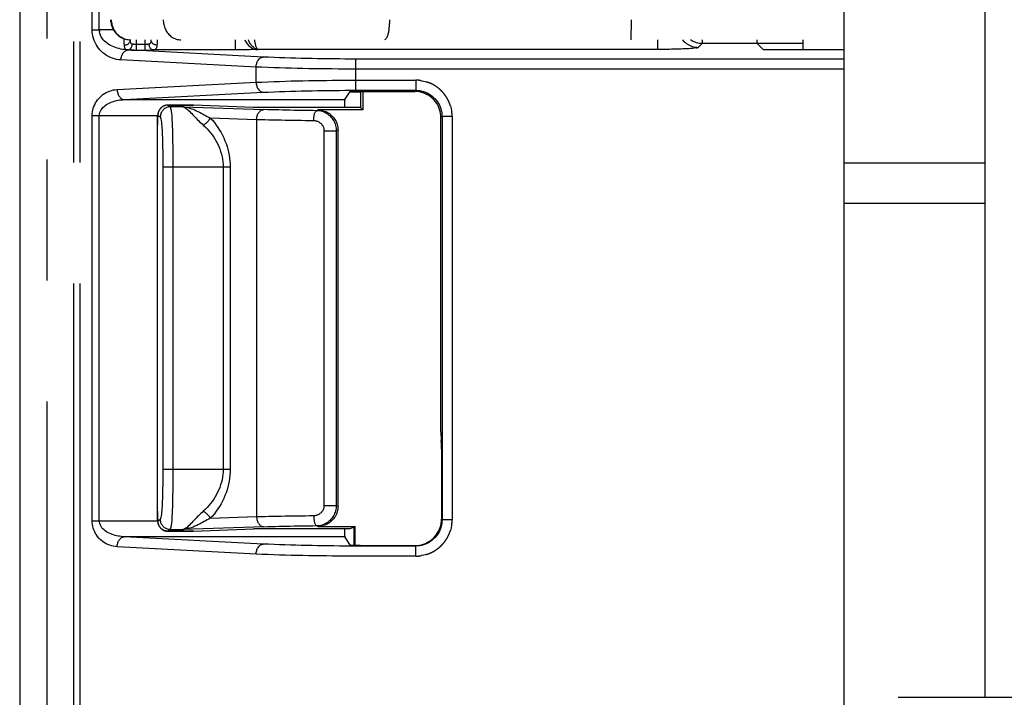
# Model space of a CAD drawing. Extents: x -160 to 260, y -170 to 127.
# Drawn here: x 121 to 133, y -13 to -5 of the extents above; entities that cross this region are included whole.
import ezdxf

# ---------------------------------------------------------------- set-up
doc = ezdxf.new("R2010")
doc.units = 0
doc.linetypes.add('CENTER', pattern=[12, 7.5, -1.5, 1.5, -1.5])
doc.linetypes.add('PHANTOM', pattern=[15, 7.5, -1.5, 1.5, -1.5, 1.5, -1.5])
doc.layers.get('0').update_dxf_attribs({"linetype": 'CONTINUOUS'})

msp = doc.modelspace()

# ---------------------------------------------------------------- linework, layer by layer
at = {"color": 7, "linetype": 'PHANTOM'}
for p, q in [((121.688, 21.699), (121.688, -21.406)), ((121.764, 21.699), (121.764, -21.406)), ((121.356, 20.238), (121.356, -21.78)), ((121.918, -5.155), (121.918, -2.204)), ((122.006, -5.155), (122.006, -2.204)), ((121.918, -5.155), (122.006, -5.155)), ((122.18, -5.155), (122.006, -5.155)), ((122.388, -5.28), (122.388, -5.289)), ((122.463, -5.28), (122.463, -5.406)), ((122.463, -5.331), (122.575, -5.331)), ((122.575, -5.406), (122.575, -5.28)), ((122.65, -5.289), (122.65, -5.28)), ((123.692, -5.28), (123.692, -5.405)), ((128.935, -5.398), (128.935, -5.28)), ((129.481, -5.326), (129.434, -5.373)), ((129.481, -5.28), (129.481, -5.326)), ((130.166, -5.326), (129.481, -5.326)), ((124.039, -5.492), (122.363, -5.405)), ((122.367, -5.405), (122.363, -5.405)), ((122.463, -5.406), (122.575, -5.406)), ((123.692, -5.405), (122.67, -5.405)), ((123.957, -5.399), (123.972, -5.398)), ((128.935, -5.398), (123.972, -5.398)), ((123.951, -5.617), (122.274, -5.529)), ((123.951, -5.805), (123.951, -5.617)), ((131.244, -5.517), (125.186, -5.517)), ((125.186, -5.905), (125.186, -5.517)), ((131.244, -5.642), (125.186, -5.642)), ((122.227, -5.895), (123.951, -5.805)), ((125.186, -5.78), (125.933, -5.78)), ((125.933, -5.78), (125.933, -5.905)), ((122.315, -6.02), (124.039, -5.93)), ((125.186, -5.905), (125.933, -5.905)), ((125.933, -5.905), (125.919, -5.918)), ((122.315, -6.02), (125.051, -6.02)), ((122.857, -6.088), (122.888, -6.109)), ((123.173, -6.089), (122.857, -6.089)), ((121.918, -6.219), (122.729, -6.219)), ((121.918, -11.24), (121.918, -6.219)), ((122.006, -11.24), (122.006, -6.219)), ((122.733, -6.214), (122.763, -6.234)), ((123.042, -6.109), (122.888, -6.109)), ((123.042, -6.109), (124.045, -6.144)), ((124.717, -6.148), (124.702, -6.158)), ((122.726, -11.121), (122.726, -6.338)), ((123.956, -6.269), (123.383, -6.249)), ((123.956, -6.269), (123.956, -11.19)), ((126.257, -6.229), (126.244, -6.243)), ((126.382, -6.229), (126.257, -6.229)), ((126.257, -6.229), (126.257, -11.23)), ((126.382, -6.229), (126.382, -11.23)), ((124.797, -6.409), (124.95, -6.409)), ((124.797, -11.05), (124.797, -6.409)), ((124.967, -6.398), (124.95, -6.409)), ((124.95, -11.05), (124.95, -6.409)), ((131.244, -6.805), (132.994, -6.805)), ((123.63, -6.858), (122.795, -6.858)), ((122.795, -6.858), (122.795, -10.601)), ((122.919, -6.858), (122.919, -10.601)), ((123.542, -6.858), (123.542, -10.601)), ((123.63, -6.858), (123.63, -10.601)), ((122.795, -10.601), (123.63, -10.601)), ((124.797, -11.05), (124.95, -11.05)), ((124.95, -11.05), (124.967, -11.061)), ((122.763, -11.225), (122.733, -11.246)), ((123.383, -11.21), (123.956, -11.19)), ((126.25, -11.223), (126.257, -11.23)), ((126.382, -11.23), (126.257, -11.23)), ((121.918, -11.24), (122.729, -11.24)), ((122.888, -11.35), (122.857, -11.371)), ((122.888, -11.35), (123.042, -11.35)), ((124.045, -11.315), (123.042, -11.35)), ((124.702, -11.301), (124.717, -11.311)), ((124.039, -11.53), (122.315, -11.44)), ((125.051, -11.44), (122.315, -11.44)), ((122.857, -11.371), (123.173, -11.371)), ((123.951, -11.654), (122.227, -11.564)), ((125.933, -11.554), (125.186, -11.554)), ((125.926, -11.548), (125.933, -11.554)), ((125.933, -11.679), (125.933, -11.554)), ((125.933, -11.679), (125.186, -11.679))]:
    msp.add_line(p, q, dxfattribs=at)
at = {"color": 7, "linetype": 'CONTINUOUS'}
for p, q in [((121.019, 20.238), (121.019, -21.78)), ((121.019, 18.285), (121.019, -23.48)), ((131.244, -15.48), (131.244, 1.321)), ((132.994, -13.43), (132.994, -0.805)), ((130.163, -5.319), (130.731, -5.319)), ((130.166, -5.326), (130.244, -5.404)), ((130.731, -5.28), (130.731, -5.404)), ((131.244, -5.404), (130.244, -5.404)), ((125.051, -6.02), (125.119, -5.918)), ((125.244, -5.93), (125.111, -5.93)), ((125.186, -5.918), (125.919, -5.918)), ((125.244, -5.918), (125.244, -6.116)), ((125.276, -5.918), (125.276, -6.148)), ((122.857, -6.088), (123.173, -6.088)), ((123.174, -6.09), (123.173, -6.089)), ((123.919, -6.116), (123.174, -6.09)), ((125.244, -6.116), (123.919, -6.116)), ((125.276, -6.148), (124.717, -6.148)), ((125.276, -6.148), (125.244, -6.116)), ((122.727, -6.268), (122.726, -6.276)), ((122.726, -6.276), (122.726, -6.284)), ((122.726, -6.284), (122.726, -6.297)), ((122.726, -6.297), (122.726, -6.311)), ((122.726, -6.311), (122.726, -6.326)), ((122.726, -6.326), (122.726, -6.338)), ((122.726, -11.124), (122.726, -6.338)), ((122.728, -6.247), (122.727, -6.254)), ((122.727, -6.254), (122.727, -6.261)), ((122.727, -6.261), (122.727, -6.268)), ((122.728, -6.235), (122.728, -6.241)), ((122.728, -6.241), (122.728, -6.247)), ((126.244, -10.138), (126.244, -6.243)), ((124.967, -11.061), (124.967, -6.398)), ((131.244, -7.305), (132.994, -7.305)), ((126.25, -10.355), (126.25, -11.223)), ((122.726, -11.124), (122.726, -11.138)), ((122.726, -11.138), (122.726, -11.153)), ((122.726, -11.153), (122.726, -11.166)), ((122.726, -11.166), (122.726, -11.179)), ((122.726, -11.179), (122.727, -11.187)), ((122.727, -11.187), (122.727, -11.195)), ((122.727, -11.195), (122.727, -11.202)), ((122.727, -11.202), (122.727, -11.209)), ((122.727, -11.209), (122.728, -11.216)), ((122.728, -11.216), (122.728, -11.222)), ((122.728, -11.222), (122.728, -11.227)), ((122.728, -11.227), (122.729, -11.233)), ((123.174, -11.369), (123.919, -11.343)), ((125.114, -11.343), (123.919, -11.343)), ((124.717, -11.311), (125.179, -11.311)), ((125.169, -11.321), (125.114, -11.343)), ((125.179, -11.311), (125.169, -11.321)), ((125.169, -11.547), (125.169, -11.321)), ((125.179, -11.547), (125.179, -11.311)), ((123.173, -11.371), (122.857, -11.371)), ((123.174, -11.369), (123.173, -11.371)), ((125.122, -11.546), (125.051, -11.44)), ((125.241, -11.548), (125.926, -11.548))]:
    msp.add_line(p, q, dxfattribs=at)
at = {"color": 7, "linetype": 'CENTER'}
msp.add_line((131.914, -13.43), (140.035, -13.43), dxfattribs=at)
at = {"color": 7, "linetype": 'CONTINUOUS'}
for points in [[(122.146, -5.03), (122.147, -5.046), (122.149, -5.062), (122.152, -5.078), (122.155, -5.094), (122.16, -5.11), (122.166, -5.125), (122.173, -5.14), (122.18, -5.154), (122.189, -5.168), (122.198, -5.181), (122.209, -5.194), (122.22, -5.206), (122.232, -5.217), (122.244, -5.228), (122.258, -5.237), (122.272, -5.246), (122.286, -5.254), (122.301, -5.26), (122.317, -5.266), (122.332, -5.271), (122.348, -5.274), (122.364, -5.277), (122.38, -5.279), (122.396, -5.28)], [(130.159, -5.28), (130.159, -5.285), (130.159, -5.29), (130.16, -5.295), (130.16, -5.3), (130.161, -5.306), (130.162, -5.311), (130.163, -5.316), (130.164, -5.321), (130.166, -5.326)], [(125.119, -5.918), (125.127, -5.918), (125.136, -5.918), (125.144, -5.918), (125.152, -5.918), (125.161, -5.918), (125.169, -5.918), (125.177, -5.918), (125.186, -5.918)], [(126.244, -6.243), (126.243, -6.217), (126.239, -6.192), (126.234, -6.167), (126.227, -6.143), (126.218, -6.119), (126.208, -6.096), (126.195, -6.074), (126.181, -6.053), (126.165, -6.033), (126.148, -6.014), (126.129, -5.997), (126.109, -5.981), (126.088, -5.967), (126.066, -5.955), (126.043, -5.944), (126.019, -5.935), (125.995, -5.928), (125.97, -5.923), (125.945, -5.919), (125.919, -5.918)], [(122.857, -6.088), (122.853, -6.089), (122.848, -6.089), (122.843, -6.089), (122.838, -6.09), (122.833, -6.091), (122.829, -6.092), (122.824, -6.093), (122.82, -6.094), (122.815, -6.096), (122.811, -6.097), (122.807, -6.099), (122.803, -6.101), (122.799, -6.103), (122.795, -6.105), (122.791, -6.107), (122.787, -6.11), (122.784, -6.112), (122.78, -6.115), (122.777, -6.117), (122.774, -6.12), (122.771, -6.123), (122.768, -6.126), (122.765, -6.129), (122.762, -6.132), (122.76, -6.135), (122.757, -6.138), (122.755, -6.141), (122.753, -6.144), (122.751, -6.148), (122.749, -6.151), (122.747, -6.154), (122.745, -6.157), (122.744, -6.16), (122.742, -6.164), (122.741, -6.167), (122.74, -6.17), (122.739, -6.172), (122.738, -6.175), (122.737, -6.178), (122.736, -6.181), (122.735, -6.183), (122.735, -6.186), (122.734, -6.188), (122.733, -6.19), (122.733, -6.193), (122.732, -6.195), (122.732, -6.198), (122.732, -6.2), (122.731, -6.202), (122.731, -6.205), (122.731, -6.207), (122.73, -6.209), (122.73, -6.212), (122.73, -6.214), (122.73, -6.216)], [(125.051, -6.02), (125.05, -6.028), (125.049, -6.036), (125.048, -6.044), (125.048, -6.052), (125.047, -6.06), (125.047, -6.068), (125.047, -6.076), (125.047, -6.084), (125.046, -6.092), (125.046, -6.1), (125.046, -6.108), (125.046, -6.116)], [(122.73, -6.216), (122.729, -6.219), (122.729, -6.221), (122.729, -6.224), (122.729, -6.226), (122.729, -6.229), (122.728, -6.235)], [(124.717, -6.148), (124.734, -6.149), (124.75, -6.151), (124.767, -6.154), (124.783, -6.158), (124.8, -6.163), (124.815, -6.169), (124.831, -6.177), (124.846, -6.185), (124.86, -6.194), (124.874, -6.205), (124.886, -6.216), (124.898, -6.228), (124.91, -6.24), (124.92, -6.254), (124.929, -6.268), (124.938, -6.283), (124.945, -6.298), (124.951, -6.314), (124.957, -6.33), (124.961, -6.347), (124.964, -6.363), (124.966, -6.38), (124.967, -6.397)], [(126.244, -10.138), (126.244, -10.147), (126.244, -10.156), (126.244, -10.165), (126.244, -10.174), (126.244, -10.183), (126.245, -10.192), (126.245, -10.201), (126.245, -10.21), (126.245, -10.219), (126.246, -10.228), (126.246, -10.237), (126.247, -10.246)], [(126.25, -10.355), (126.25, -10.346), (126.25, -10.337), (126.25, -10.328), (126.25, -10.318), (126.25, -10.309), (126.25, -10.3), (126.249, -10.291), (126.249, -10.282), (126.249, -10.273), (126.248, -10.264), (126.248, -10.255), (126.247, -10.246)], [(124.967, -11.061), (124.966, -11.078), (124.964, -11.095), (124.961, -11.112), (124.957, -11.128), (124.952, -11.145), (124.945, -11.16), (124.938, -11.176), (124.93, -11.191), (124.92, -11.205), (124.91, -11.218), (124.899, -11.231), (124.887, -11.243), (124.874, -11.254), (124.86, -11.265), (124.846, -11.274), (124.831, -11.282), (124.816, -11.29), (124.8, -11.296), (124.784, -11.301), (124.767, -11.305), (124.75, -11.308), (124.733, -11.31), (124.717, -11.311)], [(122.729, -11.233), (122.729, -11.235), (122.729, -11.238), (122.729, -11.24), (122.73, -11.243)], [(125.926, -11.548), (125.951, -11.546), (125.976, -11.543), (126.001, -11.538), (126.026, -11.531), (126.05, -11.522), (126.073, -11.511), (126.095, -11.499), (126.116, -11.485), (126.136, -11.469), (126.155, -11.452), (126.172, -11.433), (126.188, -11.413), (126.202, -11.392), (126.214, -11.37), (126.225, -11.347), (126.234, -11.323), (126.24, -11.298), (126.246, -11.274), (126.249, -11.248), (126.25, -11.223)], [(122.73, -11.243), (122.73, -11.245), (122.73, -11.248), (122.73, -11.25), (122.731, -11.252), (122.731, -11.255), (122.731, -11.257), (122.732, -11.259), (122.732, -11.262), (122.733, -11.264), (122.733, -11.266), (122.733, -11.269), (122.734, -11.271), (122.735, -11.274), (122.735, -11.276), (122.736, -11.279), (122.737, -11.281), (122.738, -11.284), (122.739, -11.287), (122.74, -11.29), (122.741, -11.293), (122.742, -11.296), (122.744, -11.299), (122.745, -11.302), (122.747, -11.305), (122.749, -11.309), (122.751, -11.312), (122.753, -11.315), (122.755, -11.318), (122.757, -11.321), (122.76, -11.324), (122.762, -11.327), (122.765, -11.33), (122.768, -11.333), (122.771, -11.336), (122.774, -11.339), (122.777, -11.342), (122.78, -11.344), (122.784, -11.347), (122.787, -11.35), (122.791, -11.352), (122.795, -11.354), (122.799, -11.356), (122.803, -11.358), (122.807, -11.36), (122.811, -11.362), (122.815, -11.364), (122.82, -11.365), (122.824, -11.366), (122.829, -11.367), (122.833, -11.368), (122.838, -11.369), (122.843, -11.37), (122.848, -11.37), (122.853, -11.371), (122.857, -11.371)], [(125.046, -11.343), (125.046, -11.351), (125.046, -11.359), (125.046, -11.367), (125.047, -11.375), (125.047, -11.383), (125.047, -11.391), (125.047, -11.399), (125.048, -11.407), (125.048, -11.415), (125.049, -11.423), (125.05, -11.431), (125.051, -11.44)], [(125.241, -11.548), (125.227, -11.547), (125.214, -11.547), (125.201, -11.547), (125.188, -11.547), (125.174, -11.547), (125.161, -11.547), (125.148, -11.547), (125.135, -11.546), (125.122, -11.546)]]:
    msp.add_lwpolyline(points, dxfattribs=at)
at = {"color": 7, "linetype": 'PHANTOM'}
for points in [[(122.155, -5.03), (122.155, -5.046), (122.157, -5.062), (122.16, -5.077), (122.163, -5.093), (122.168, -5.108), (122.173, -5.123), (122.179, -5.138), (122.186, -5.152), (122.195, -5.166), (122.204, -5.179), (122.213, -5.192), (122.224, -5.204), (122.235, -5.215), (122.248, -5.226), (122.26, -5.236), (122.274, -5.244), (122.288, -5.252), (122.302, -5.259), (122.317, -5.265), (122.332, -5.27), (122.348, -5.274), (122.363, -5.277), (122.379, -5.279), (122.395, -5.28)], [(122.8, -5.03), (122.8, -5.045), (122.802, -5.06), (122.804, -5.075), (122.807, -5.09), (122.811, -5.105), (122.815, -5.12), (122.82, -5.134), (122.826, -5.148), (122.833, -5.162), (122.841, -5.175), (122.849, -5.188), (122.859, -5.2), (122.869, -5.212), (122.88, -5.222), (122.891, -5.233), (122.903, -5.242), (122.916, -5.25), (122.93, -5.258), (122.944, -5.264), (122.958, -5.27), (122.973, -5.274), (122.988, -5.277), (123.003, -5.279), (123.017, -5.28)], [(125.605, -5.03), (125.605, -5.041), (125.605, -5.052), (125.604, -5.063), (125.604, -5.074), (125.603, -5.085), (125.602, -5.097), (125.602, -5.108), (125.601, -5.119), (125.599, -5.13), (125.598, -5.141), (125.597, -5.152), (125.595, -5.163), (125.593, -5.174), (125.591, -5.185), (125.589, -5.196), (125.586, -5.207), (125.583, -5.218), (125.58, -5.228), (125.576, -5.239), (125.572, -5.249), (125.567, -5.259), (125.56, -5.268), (125.552, -5.276), (125.542, -5.28)], [(128.601, -5.03), (128.601, -5.04), (128.601, -5.05), (128.601, -5.06), (128.601, -5.071), (128.601, -5.081), (128.601, -5.092), (128.601, -5.102), (128.601, -5.113), (128.601, -5.123), (128.601, -5.133), (128.601, -5.144), (128.601, -5.154), (128.6, -5.165), (128.6, -5.175), (128.6, -5.186), (128.6, -5.196), (128.6, -5.206), (128.6, -5.217), (128.6, -5.227), (128.6, -5.238), (128.599, -5.248), (128.599, -5.258), (128.599, -5.269), (128.598, -5.28)], [(122.274, -5.529), (122.247, -5.527), (122.221, -5.522), (122.195, -5.515), (122.169, -5.507), (122.144, -5.497), (122.119, -5.485), (122.096, -5.472), (122.073, -5.457), (122.052, -5.44), (122.032, -5.422), (122.013, -5.402), (121.995, -5.381), (121.98, -5.359), (121.966, -5.336), (121.953, -5.312), (121.943, -5.287), (121.934, -5.261), (121.927, -5.235), (121.922, -5.208), (121.919, -5.182), (121.918, -5.155)], [(122.309, -5.264), (122.309, -5.273), (122.31, -5.283), (122.31, -5.292), (122.311, -5.301), (122.311, -5.31), (122.311, -5.32), (122.312, -5.329), (122.313, -5.338), (122.313, -5.347)], [(122.313, -5.347), (122.32, -5.346), (122.328, -5.345), (122.334, -5.343), (122.341, -5.341), (122.348, -5.338), (122.355, -5.335), (122.361, -5.331), (122.367, -5.327), (122.372, -5.322), (122.377, -5.316), (122.381, -5.31), (122.384, -5.303), (122.387, -5.296), (122.388, -5.289)], [(122.313, -5.347), (122.314, -5.354), (122.315, -5.362), (122.317, -5.369), (122.32, -5.376), (122.323, -5.382), (122.327, -5.388), (122.332, -5.393), (122.339, -5.397), (122.345, -5.4), (122.352, -5.402), (122.36, -5.404), (122.367, -5.405)], [(122.367, -5.405), (122.374, -5.403), (122.38, -5.4), (122.386, -5.397), (122.391, -5.392), (122.396, -5.387), (122.4, -5.382), (122.403, -5.376), (122.406, -5.37), (122.409, -5.363), (122.411, -5.357), (122.412, -5.35), (122.414, -5.343), (122.415, -5.337), (122.415, -5.33)], [(122.387, -5.279), (122.387, -5.281), (122.387, -5.284), (122.388, -5.286), (122.388, -5.288), (122.388, -5.289)], [(122.388, -5.289), (122.388, -5.294), (122.389, -5.298), (122.389, -5.303), (122.39, -5.307), (122.392, -5.311), (122.393, -5.316), (122.396, -5.319), (122.398, -5.323), (122.402, -5.325), (122.406, -5.328), (122.41, -5.329), (122.415, -5.33)], [(122.415, -5.33), (122.419, -5.33), (122.424, -5.33), (122.428, -5.33), (122.432, -5.331), (122.437, -5.331), (122.441, -5.331), (122.445, -5.331), (122.45, -5.331), (122.453, -5.331), (122.458, -5.331), (122.463, -5.331)], [(122.575, -5.331), (122.581, -5.331), (122.586, -5.331), (122.592, -5.331), (122.597, -5.331), (122.603, -5.331), (122.608, -5.331), (122.613, -5.33), (122.618, -5.33), (122.623, -5.33)], [(122.623, -5.33), (122.627, -5.329), (122.631, -5.328), (122.635, -5.326), (122.639, -5.323), (122.642, -5.32), (122.644, -5.316), (122.646, -5.312), (122.647, -5.308), (122.648, -5.303), (122.649, -5.299), (122.649, -5.295), (122.65, -5.291)], [(122.67, -5.405), (122.664, -5.403), (122.658, -5.4), (122.652, -5.397), (122.647, -5.392), (122.642, -5.387), (122.638, -5.382), (122.635, -5.376), (122.632, -5.37), (122.629, -5.363), (122.627, -5.357), (122.625, -5.35), (122.624, -5.343), (122.623, -5.337), (122.623, -5.33)], [(122.725, -5.347), (122.717, -5.346), (122.71, -5.345), (122.703, -5.343), (122.696, -5.341), (122.69, -5.338), (122.683, -5.335), (122.677, -5.331), (122.671, -5.327), (122.666, -5.322), (122.661, -5.316), (122.657, -5.31), (122.653, -5.303), (122.651, -5.296), (122.65, -5.289)], [(122.67, -5.405), (122.678, -5.404), (122.685, -5.402), (122.692, -5.4), (122.699, -5.397), (122.705, -5.393), (122.71, -5.388), (122.715, -5.382), (122.718, -5.375), (122.721, -5.369), (122.723, -5.361), (122.724, -5.354), (122.725, -5.347)], [(122.725, -5.347), (122.725, -5.339), (122.726, -5.33), (122.726, -5.322), (122.727, -5.314), (122.727, -5.305), (122.727, -5.297), (122.728, -5.288), (122.728, -5.28)], [(123.81, -5.28), (123.816, -5.292), (123.823, -5.305), (123.831, -5.316), (123.839, -5.328), (123.848, -5.339), (123.858, -5.349), (123.868, -5.359), (123.879, -5.368), (123.891, -5.376), (123.903, -5.383), (123.916, -5.389), (123.93, -5.394), (123.943, -5.397), (123.957, -5.399)], [(123.972, -5.398), (123.96, -5.396), (123.948, -5.392), (123.937, -5.386), (123.926, -5.379), (123.917, -5.372), (123.908, -5.363), (123.899, -5.354), (123.891, -5.344), (123.884, -5.334), (123.878, -5.324), (123.871, -5.313), (123.866, -5.302), (123.861, -5.291), (123.856, -5.28)], [(123.93, -5.28), (123.931, -5.289), (123.933, -5.298), (123.934, -5.307), (123.936, -5.316), (123.938, -5.325), (123.94, -5.334), (123.942, -5.343), (123.945, -5.352), (123.948, -5.36), (123.951, -5.369), (123.955, -5.378), (123.959, -5.386), (123.965, -5.393), (123.972, -5.398)], [(129.239, -5.28), (129.252, -5.294), (129.265, -5.306), (129.279, -5.318), (129.294, -5.329), (129.31, -5.339), (129.327, -5.347), (129.344, -5.355), (129.361, -5.361), (129.379, -5.366), (129.397, -5.37), (129.415, -5.372), (129.434, -5.373)], [(129.481, -5.326), (129.464, -5.325), (129.447, -5.323), (129.43, -5.32), (129.413, -5.315), (129.397, -5.31), (129.381, -5.304), (129.365, -5.297), (129.351, -5.289), (129.337, -5.28)], [(122.274, -5.529), (122.275, -5.519), (122.277, -5.508), (122.279, -5.497), (122.281, -5.486), (122.285, -5.476), (122.289, -5.465), (122.294, -5.456), (122.3, -5.446), (122.306, -5.437), (122.314, -5.429), (122.322, -5.422), (122.331, -5.415), (122.341, -5.41), (122.351, -5.406), (122.363, -5.405)], [(122.367, -5.405), (122.376, -5.405), (122.385, -5.405), (122.393, -5.405), (122.402, -5.406), (122.411, -5.406), (122.419, -5.406), (122.428, -5.406), (122.437, -5.406), (122.445, -5.406), (122.453, -5.406), (122.463, -5.406)], [(122.575, -5.406), (122.586, -5.406), (122.596, -5.406), (122.607, -5.406), (122.618, -5.406), (122.628, -5.406), (122.639, -5.406), (122.649, -5.405), (122.66, -5.405), (122.67, -5.405)], [(123.957, -5.399), (123.935, -5.4), (123.913, -5.401), (123.891, -5.401), (123.869, -5.402), (123.847, -5.403), (123.825, -5.403), (123.803, -5.404), (123.781, -5.404), (123.758, -5.404), (123.736, -5.404), (123.714, -5.404), (123.692, -5.405)], [(123.951, -5.617), (123.951, -5.606), (123.953, -5.595), (123.955, -5.585), (123.958, -5.574), (123.961, -5.563), (123.965, -5.553), (123.97, -5.543), (123.976, -5.534), (123.983, -5.525), (123.99, -5.516), (123.998, -5.509), (124.007, -5.503), (124.017, -5.498), (124.028, -5.494), (124.039, -5.492)], [(125.186, -5.517), (125.119, -5.517), (125.051, -5.517), (124.984, -5.516), (124.916, -5.516), (124.849, -5.515), (124.781, -5.514), (124.714, -5.513), (124.646, -5.512), (124.579, -5.511), (124.511, -5.509), (124.444, -5.507), (124.376, -5.505), (124.309, -5.503), (124.241, -5.501), (124.174, -5.498), (124.106, -5.495), (124.039, -5.492)], [(125.186, -5.642), (125.113, -5.642), (125.041, -5.641), (124.968, -5.641), (124.895, -5.64), (124.823, -5.64), (124.75, -5.639), (124.677, -5.638), (124.605, -5.637), (124.532, -5.635), (124.459, -5.634), (124.387, -5.632), (124.314, -5.63), (124.241, -5.628), (124.169, -5.626), (124.096, -5.623), (124.023, -5.62), (123.951, -5.617)], [(123.951, -5.805), (124.023, -5.802), (124.096, -5.799), (124.169, -5.796), (124.241, -5.794), (124.314, -5.791), (124.387, -5.789), (124.459, -5.788), (124.532, -5.786), (124.605, -5.785), (124.677, -5.784), (124.75, -5.783), (124.823, -5.782), (124.895, -5.781), (124.968, -5.781), (125.041, -5.78), (125.113, -5.78), (125.186, -5.78)], [(123.951, -5.805), (123.951, -5.815), (123.953, -5.826), (123.955, -5.837), (123.958, -5.848), (123.961, -5.858), (123.965, -5.869), (123.97, -5.879), (123.976, -5.888), (123.983, -5.897), (123.99, -5.905), (123.998, -5.913), (124.007, -5.919), (124.017, -5.924), (124.028, -5.928), (124.039, -5.93)], [(121.918, -6.219), (121.919, -6.196), (121.922, -6.173), (121.926, -6.15), (121.932, -6.127), (121.939, -6.105), (121.949, -6.083), (121.959, -6.062), (121.972, -6.042), (121.985, -6.023), (122, -6.005), (122.016, -5.988), (122.034, -5.972), (122.052, -5.958), (122.072, -5.945), (122.092, -5.933), (122.113, -5.923), (122.135, -5.914), (122.158, -5.907), (122.18, -5.901), (122.204, -5.897), (122.227, -5.895)], [(122.227, -5.895), (122.227, -5.905), (122.229, -5.916), (122.231, -5.927), (122.234, -5.938), (122.237, -5.948), (122.242, -5.959), (122.246, -5.969), (122.252, -5.978), (122.259, -5.987), (122.266, -5.995), (122.274, -6.003), (122.283, -6.009), (122.293, -6.014), (122.304, -6.018), (122.315, -6.02)], [(124.039, -5.93), (124.106, -5.926), (124.174, -5.923), (124.241, -5.921), (124.309, -5.918), (124.376, -5.916), (124.444, -5.914), (124.511, -5.913), (124.579, -5.911), (124.646, -5.91), (124.714, -5.909), (124.781, -5.908), (124.849, -5.907), (124.916, -5.906), (124.984, -5.906), (125.051, -5.905), (125.119, -5.905), (125.186, -5.905)], [(125.933, -5.905), (125.957, -5.906), (125.981, -5.909), (126.005, -5.914), (126.028, -5.92), (126.051, -5.928), (126.073, -5.937), (126.095, -5.949), (126.115, -5.962), (126.135, -5.976), (126.153, -5.992), (126.17, -6.009), (126.186, -6.027), (126.2, -6.047), (126.213, -6.067), (126.225, -6.089), (126.234, -6.111), (126.242, -6.134), (126.248, -6.157), (126.253, -6.181), (126.256, -6.205), (126.257, -6.229)], [(122.006, -6.219), (122.008, -6.2), (122.012, -6.182), (122.019, -6.164), (122.029, -6.147), (122.04, -6.132), (122.052, -6.118), (122.066, -6.105), (122.081, -6.093), (122.097, -6.082), (122.113, -6.072), (122.13, -6.063), (122.147, -6.055), (122.165, -6.048), (122.183, -6.042), (122.202, -6.037), (122.22, -6.032), (122.239, -6.028), (122.258, -6.025), (122.277, -6.023), (122.296, -6.021), (122.315, -6.02)], [(122.857, -6.089), (122.847, -6.089), (122.836, -6.091), (122.825, -6.093), (122.815, -6.097), (122.805, -6.101), (122.795, -6.106), (122.786, -6.112), (122.777, -6.118), (122.77, -6.126), (122.762, -6.134), (122.756, -6.142), (122.75, -6.151), (122.745, -6.161), (122.741, -6.171), (122.737, -6.181), (122.735, -6.192), (122.733, -6.203), (122.733, -6.214)], [(122.888, -6.109), (122.877, -6.109), (122.866, -6.111), (122.856, -6.114), (122.845, -6.117), (122.835, -6.121), (122.826, -6.126), (122.816, -6.132), (122.808, -6.139), (122.8, -6.146), (122.793, -6.154), (122.786, -6.163), (122.78, -6.172), (122.775, -6.181), (122.771, -6.191), (122.768, -6.202), (122.765, -6.212), (122.764, -6.223), (122.763, -6.234)], [(123.042, -6.109), (123.064, -6.111), (123.086, -6.115), (123.107, -6.12), (123.128, -6.126), (123.149, -6.133), (123.169, -6.14), (123.189, -6.149), (123.209, -6.158), (123.229, -6.167), (123.248, -6.177), (123.268, -6.187), (123.287, -6.197), (123.306, -6.207), (123.325, -6.218), (123.345, -6.228), (123.364, -6.239), (123.383, -6.249)], [(123.956, -6.269), (123.957, -6.26), (123.958, -6.25), (123.959, -6.241), (123.961, -6.232), (123.964, -6.223), (123.967, -6.214), (123.97, -6.206), (123.974, -6.197), (123.979, -6.189), (123.984, -6.181), (123.99, -6.174), (123.996, -6.167), (124.003, -6.161), (124.01, -6.156), (124.018, -6.151), (124.027, -6.147), (124.036, -6.145), (124.045, -6.144)], [(124.702, -6.158), (124.655, -6.157), (124.608, -6.157), (124.561, -6.156), (124.514, -6.155), (124.468, -6.154), (124.421, -6.154), (124.374, -6.153), (124.327, -6.152), (124.28, -6.151), (124.233, -6.149), (124.186, -6.148), (124.139, -6.147), (124.092, -6.145), (124.045, -6.144)], [(124.665, -6.283), (124.665, -6.275), (124.665, -6.268), (124.666, -6.26), (124.666, -6.253), (124.667, -6.245), (124.668, -6.238), (124.669, -6.231), (124.67, -6.223), (124.671, -6.216), (124.673, -6.208), (124.675, -6.201), (124.677, -6.193), (124.68, -6.186), (124.682, -6.179), (124.686, -6.173), (124.69, -6.166), (124.696, -6.161), (124.702, -6.158)], [(124.95, -6.409), (124.95, -6.392), (124.948, -6.375), (124.945, -6.358), (124.941, -6.342), (124.936, -6.326), (124.929, -6.31), (124.922, -6.294), (124.914, -6.28), (124.905, -6.265), (124.894, -6.252), (124.883, -6.239), (124.872, -6.227), (124.859, -6.216), (124.845, -6.205), (124.831, -6.196), (124.817, -6.187), (124.801, -6.18), (124.785, -6.173), (124.769, -6.168), (124.753, -6.164), (124.736, -6.161), (124.719, -6.159), (124.702, -6.158)], [(123.295, -6.336), (123.303, -6.332), (123.31, -6.327), (123.318, -6.322), (123.325, -6.317), (123.332, -6.311), (123.339, -6.305), (123.345, -6.299), (123.352, -6.292), (123.358, -6.286), (123.364, -6.278), (123.369, -6.271), (123.374, -6.264), (123.379, -6.256), (123.383, -6.249)], [(123.295, -6.336), (123.319, -6.358), (123.342, -6.382), (123.364, -6.407), (123.386, -6.432), (123.406, -6.458), (123.425, -6.485), (123.443, -6.513), (123.459, -6.542), (123.475, -6.571), (123.488, -6.602), (123.501, -6.632), (123.511, -6.664), (123.52, -6.695), (123.528, -6.728), (123.534, -6.76), (123.538, -6.793), (123.541, -6.826), (123.542, -6.858)], [(123.383, -6.249), (123.409, -6.276), (123.433, -6.305), (123.455, -6.335), (123.477, -6.365), (123.497, -6.397), (123.517, -6.429), (123.534, -6.462), (123.551, -6.495), (123.565, -6.53), (123.579, -6.565), (123.591, -6.6), (123.601, -6.636), (123.61, -6.673), (123.617, -6.709), (123.623, -6.746), (123.627, -6.784), (123.63, -6.821), (123.63, -6.858)], [(124.665, -6.283), (124.614, -6.282), (124.563, -6.282), (124.513, -6.281), (124.462, -6.28), (124.412, -6.279), (124.361, -6.279), (124.31, -6.278), (124.26, -6.277), (124.209, -6.276), (124.159, -6.274), (124.108, -6.273), (124.058, -6.272), (124.007, -6.27), (123.956, -6.269)], [(124.797, -6.409), (124.797, -6.4), (124.796, -6.391), (124.794, -6.383), (124.792, -6.374), (124.789, -6.366), (124.785, -6.358), (124.781, -6.35), (124.777, -6.342), (124.772, -6.335), (124.766, -6.329), (124.76, -6.322), (124.753, -6.316), (124.747, -6.311), (124.739, -6.306), (124.732, -6.301), (124.724, -6.297), (124.716, -6.293), (124.707, -6.29), (124.699, -6.288), (124.69, -6.286), (124.682, -6.284), (124.673, -6.283), (124.665, -6.283)], [(123.542, -10.601), (123.541, -10.634), (123.538, -10.667), (123.534, -10.7), (123.528, -10.732), (123.52, -10.764), (123.511, -10.796), (123.5, -10.827), (123.488, -10.858), (123.474, -10.888), (123.459, -10.917), (123.443, -10.946), (123.425, -10.974), (123.406, -11.001), (123.386, -11.027), (123.365, -11.052), (123.343, -11.077), (123.319, -11.101), (123.295, -11.123)], [(123.63, -10.601), (123.63, -10.638), (123.627, -10.676), (123.623, -10.713), (123.617, -10.75), (123.61, -10.786), (123.601, -10.823), (123.591, -10.859), (123.579, -10.894), (123.565, -10.929), (123.551, -10.964), (123.534, -10.997), (123.517, -11.03), (123.497, -11.063), (123.477, -11.094), (123.455, -11.124), (123.433, -11.154), (123.409, -11.183), (123.383, -11.21)], [(124.665, -11.176), (124.673, -11.176), (124.682, -11.175), (124.691, -11.173), (124.7, -11.171), (124.708, -11.169), (124.716, -11.166), (124.724, -11.162), (124.732, -11.158), (124.74, -11.153), (124.747, -11.148), (124.754, -11.143), (124.76, -11.137), (124.767, -11.13), (124.772, -11.123), (124.777, -11.116), (124.782, -11.108), (124.786, -11.101), (124.789, -11.092), (124.792, -11.084), (124.794, -11.076), (124.796, -11.067), (124.797, -11.058), (124.797, -11.05)], [(124.702, -11.301), (124.719, -11.301), (124.736, -11.298), (124.753, -11.295), (124.769, -11.291), (124.785, -11.286), (124.801, -11.279), (124.817, -11.272), (124.831, -11.264), (124.845, -11.254), (124.859, -11.244), (124.872, -11.232), (124.883, -11.22), (124.894, -11.207), (124.905, -11.194), (124.914, -11.18), (124.922, -11.165), (124.929, -11.149), (124.936, -11.134), (124.941, -11.117), (124.945, -11.101), (124.948, -11.084), (124.95, -11.067), (124.95, -11.05)], [(122.888, -11.35), (122.877, -11.35), (122.866, -11.348), (122.856, -11.346), (122.845, -11.342), (122.835, -11.338), (122.826, -11.333), (122.816, -11.327), (122.808, -11.321), (122.8, -11.313), (122.793, -11.305), (122.786, -11.297), (122.78, -11.288), (122.775, -11.278), (122.771, -11.268), (122.768, -11.258), (122.765, -11.247), (122.764, -11.236), (122.763, -11.225)], [(123.383, -11.21), (123.364, -11.221), (123.345, -11.231), (123.325, -11.241), (123.306, -11.252), (123.287, -11.262), (123.268, -11.272), (123.248, -11.282), (123.229, -11.292), (123.209, -11.302), (123.189, -11.31), (123.169, -11.319), (123.149, -11.327), (123.128, -11.333), (123.107, -11.339), (123.086, -11.344), (123.064, -11.348), (123.042, -11.35)], [(123.295, -11.123), (123.303, -11.128), (123.31, -11.132), (123.318, -11.137), (123.325, -11.142), (123.332, -11.148), (123.339, -11.154), (123.345, -11.16), (123.352, -11.167), (123.358, -11.174), (123.364, -11.181), (123.369, -11.188), (123.374, -11.195), (123.379, -11.203), (123.383, -11.21)], [(123.956, -11.19), (124.007, -11.189), (124.058, -11.187), (124.108, -11.186), (124.159, -11.185), (124.209, -11.184), (124.26, -11.183), (124.31, -11.182), (124.361, -11.181), (124.412, -11.18), (124.462, -11.179), (124.513, -11.178), (124.563, -11.178), (124.614, -11.177), (124.665, -11.176)], [(123.956, -11.19), (123.957, -11.2), (123.958, -11.209), (123.959, -11.218), (123.961, -11.227), (123.964, -11.236), (123.967, -11.245), (123.97, -11.254), (123.974, -11.262), (123.979, -11.27), (123.984, -11.278), (123.99, -11.285), (123.996, -11.292), (124.003, -11.298), (124.01, -11.304), (124.018, -11.308), (124.027, -11.312), (124.036, -11.314), (124.045, -11.315)], [(124.665, -11.176), (124.665, -11.184), (124.665, -11.192), (124.666, -11.199), (124.666, -11.207), (124.667, -11.214), (124.668, -11.221), (124.669, -11.229), (124.67, -11.236), (124.671, -11.244), (124.673, -11.251), (124.675, -11.259), (124.677, -11.266), (124.68, -11.273), (124.682, -11.28), (124.686, -11.287), (124.69, -11.293), (124.696, -11.298), (124.702, -11.301)], [(126.257, -11.23), (126.256, -11.254), (126.253, -11.278), (126.248, -11.302), (126.242, -11.325), (126.234, -11.348), (126.225, -11.37), (126.213, -11.392), (126.2, -11.412), (126.186, -11.432), (126.17, -11.45), (126.153, -11.467), (126.135, -11.483), (126.115, -11.497), (126.095, -11.51), (126.073, -11.522), (126.051, -11.531), (126.028, -11.539), (126.005, -11.546), (125.981, -11.55), (125.957, -11.553), (125.933, -11.554)], [(122.227, -11.564), (122.204, -11.562), (122.181, -11.558), (122.158, -11.552), (122.136, -11.545), (122.114, -11.536), (122.093, -11.526), (122.072, -11.515), (122.053, -11.502), (122.034, -11.487), (122.017, -11.472), (122, -11.455), (121.985, -11.437), (121.972, -11.417), (121.96, -11.397), (121.949, -11.377), (121.94, -11.355), (121.932, -11.333), (121.926, -11.31), (121.922, -11.287), (121.919, -11.264), (121.918, -11.24)], [(122.315, -11.44), (122.296, -11.439), (122.277, -11.437), (122.258, -11.434), (122.239, -11.431), (122.221, -11.427), (122.202, -11.422), (122.184, -11.417), (122.166, -11.411), (122.148, -11.404), (122.13, -11.396), (122.113, -11.387), (122.097, -11.378), (122.081, -11.367), (122.066, -11.354), (122.052, -11.341), (122.039, -11.327), (122.028, -11.312), (122.019, -11.295), (122.012, -11.277), (122.008, -11.259), (122.006, -11.24)], [(122.857, -11.371), (122.847, -11.37), (122.836, -11.368), (122.825, -11.366), (122.815, -11.362), (122.805, -11.358), (122.795, -11.353), (122.786, -11.347), (122.777, -11.341), (122.77, -11.334), (122.762, -11.326), (122.756, -11.317), (122.75, -11.308), (122.745, -11.298), (122.741, -11.288), (122.737, -11.278), (122.735, -11.267), (122.733, -11.257), (122.733, -11.246)], [(124.045, -11.315), (124.092, -11.314), (124.139, -11.312), (124.186, -11.311), (124.233, -11.31), (124.28, -11.309), (124.327, -11.308), (124.374, -11.307), (124.421, -11.306), (124.468, -11.305), (124.514, -11.304), (124.561, -11.303), (124.608, -11.303), (124.655, -11.302), (124.702, -11.301)], [(122.227, -11.564), (122.227, -11.554), (122.229, -11.543), (122.231, -11.532), (122.234, -11.521), (122.237, -11.511), (122.242, -11.5), (122.246, -11.491), (122.252, -11.481), (122.259, -11.472), (122.266, -11.464), (122.274, -11.457), (122.283, -11.45), (122.293, -11.445), (122.304, -11.441), (122.315, -11.44)], [(123.951, -11.654), (123.951, -11.644), (123.953, -11.633), (123.955, -11.622), (123.958, -11.611), (123.961, -11.601), (123.965, -11.591), (123.97, -11.581), (123.976, -11.571), (123.983, -11.562), (123.99, -11.554), (123.998, -11.547), (124.007, -11.54), (124.017, -11.535), (124.028, -11.531), (124.039, -11.53)], [(125.186, -11.554), (125.119, -11.554), (125.051, -11.554), (124.984, -11.554), (124.916, -11.553), (124.849, -11.552), (124.781, -11.552), (124.714, -11.551), (124.646, -11.549), (124.579, -11.548), (124.511, -11.547), (124.444, -11.545), (124.376, -11.543), (124.309, -11.541), (124.241, -11.538), (124.174, -11.536), (124.106, -11.533), (124.039, -11.53)], [(125.186, -11.679), (125.113, -11.679), (125.041, -11.679), (124.968, -11.678), (124.895, -11.678), (124.823, -11.677), (124.75, -11.676), (124.677, -11.675), (124.605, -11.674), (124.532, -11.673), (124.459, -11.671), (124.387, -11.67), (124.314, -11.668), (124.241, -11.666), (124.169, -11.663), (124.096, -11.661), (124.023, -11.658), (123.951, -11.654)]]:
    msp.add_lwpolyline(points, dxfattribs=at)
for points in [[(122.363, -5.405), (122.34, -5.403), (122.317, -5.401), (122.295, -5.397), (122.273, -5.393), (122.251, -5.388), (122.229, -5.382), (122.207, -5.375), (122.186, -5.367), (122.165, -5.358), (122.145, -5.348), (122.125, -5.336), (122.106, -5.324), (122.088, -5.31), (122.071, -5.295), (122.056, -5.278), (122.042, -5.26), (122.03, -5.241), (122.02, -5.221), (122.013, -5.199), (122.008, -5.177, -0.04131), (122.006, -5.155)], [(122.65, -5.289), (122.651, -5.283), (122.651, -5.28, -1)], [(129.434, -5.373, -0.084556), (129.411, -5.379), (129.387, -5.383), (129.364, -5.385), (129.34, -5.387), (129.316, -5.389), (129.292, -5.39), (129.268, -5.391), (129.245, -5.392), (129.221, -5.393), (129.197, -5.394), (129.173, -5.395), (129.149, -5.395), (129.125, -5.396), (129.102, -5.396), (129.078, -5.397), (129.054, -5.397), (129.03, -5.397), (129.006, -5.398), (128.982, -5.398), (128.958, -5.398), (128.935, -5.398)], [(125.933, -5.78, -0.023373), (125.966, -5.781, -0.018837), (125.999, -5.786), (126.032, -5.792), (126.064, -5.801, -0.018295), (126.096, -5.812, -0.018981), (126.127, -5.825, -0.018871), (126.157, -5.841, -0.018666), (126.185, -5.859, -0.018756), (126.212, -5.879, -0.018747), (126.238, -5.901, -0.018779), (126.261, -5.924, -0.018749), (126.283, -5.95, -0.018759), (126.303, -5.977, -0.018671), (126.321, -6.005, -0.018744), (126.337, -6.035, -0.018984), (126.35, -6.066, -0.018303), (126.361, -6.097), (126.37, -6.13), (126.376, -6.163, -0.0189), (126.381, -6.196, -0.023225), (126.382, -6.229)], [(122.726, -6.338), (122.726, -6.322), (122.726, -6.294), (122.727, -6.267), (122.728, -6.244), (122.729, -6.228), (122.731, -6.217), (122.732, -6.214), (122.733, -6.214, -1)], [(122.888, -6.109, -0.086584), (122.895, -6.136), (122.899, -6.163), (122.901, -6.191), (122.904, -6.219), (122.905, -6.246), (122.907, -6.274), (122.909, -6.302), (122.91, -6.33), (122.911, -6.358), (122.912, -6.385), (122.913, -6.413), (122.914, -6.441), (122.915, -6.469), (122.915, -6.497), (122.916, -6.524), (122.916, -6.552), (122.917, -6.58), (122.917, -6.608), (122.918, -6.636), (122.918, -6.664), (122.918, -6.691), (122.919, -6.719), (122.919, -6.747), (122.919, -6.775), (122.919, -6.803), (122.919, -6.831), (122.919, -6.858)], [(123.042, -6.109, -0.080439), (123.061, -6.115), (123.079, -6.125), (123.095, -6.137), (123.11, -6.15), (123.125, -6.164), (123.139, -6.178), (123.153, -6.193), (123.166, -6.208), (123.18, -6.222), (123.194, -6.237), (123.208, -6.252), (123.222, -6.266), (123.236, -6.28), (123.25, -6.294), (123.265, -6.308), (123.28, -6.322), (123.295, -6.336)], [(122.763, -6.234, -0.099751), (122.77, -6.256), (122.774, -6.279), (122.777, -6.302), (122.779, -6.325), (122.781, -6.348), (122.782, -6.371), (122.784, -6.394), (122.785, -6.417), (122.786, -6.441), (122.787, -6.464), (122.788, -6.487), (122.789, -6.51), (122.79, -6.533), (122.79, -6.557), (122.791, -6.58), (122.792, -6.603), (122.792, -6.626), (122.793, -6.649), (122.793, -6.672), (122.793, -6.696), (122.794, -6.719), (122.794, -6.742), (122.794, -6.765), (122.794, -6.788), (122.794, -6.812), (122.795, -6.835), (122.795, -6.858)], [(122.795, -10.601), (122.795, -10.624), (122.794, -10.647), (122.794, -10.67), (122.794, -10.694), (122.794, -10.717), (122.794, -10.74), (122.793, -10.763), (122.793, -10.787), (122.793, -10.81), (122.792, -10.833), (122.792, -10.857), (122.791, -10.88), (122.79, -10.903), (122.79, -10.926), (122.789, -10.949), (122.788, -10.973), (122.787, -10.996), (122.786, -11.019), (122.785, -11.042), (122.784, -11.065), (122.782, -11.089), (122.781, -11.112), (122.779, -11.135), (122.777, -11.158), (122.774, -11.181), (122.77, -11.204, -0.101275), (122.763, -11.225)], [(122.919, -10.601), (122.919, -10.629), (122.919, -10.656), (122.919, -10.684), (122.919, -10.712), (122.919, -10.74), (122.918, -10.768), (122.918, -10.796), (122.918, -10.823), (122.917, -10.851), (122.917, -10.879), (122.916, -10.907), (122.916, -10.935), (122.915, -10.963), (122.915, -10.99), (122.914, -11.018), (122.913, -11.046), (122.912, -11.074), (122.911, -11.102), (122.91, -11.129), (122.909, -11.157), (122.907, -11.185), (122.905, -11.213), (122.904, -11.241), (122.901, -11.268), (122.899, -11.296), (122.895, -11.324, -0.086587), (122.888, -11.35)], [(122.733, -11.246), (122.731, -11.244), (122.73, -11.238), (122.729, -11.224), (122.727, -11.204), (122.727, -11.179), (122.726, -11.151), (122.726, -11.128), (122.726, -11.121, -1)], [(123.295, -11.123), (123.28, -11.137), (123.265, -11.151), (123.251, -11.165), (123.236, -11.179), (123.222, -11.193), (123.208, -11.207), (123.194, -11.222), (123.18, -11.237), (123.167, -11.251), (123.153, -11.266), (123.139, -11.281), (123.125, -11.295), (123.11, -11.309), (123.095, -11.323), (123.079, -11.334), (123.062, -11.344, -0.081166), (123.042, -11.35)], [(126.382, -11.23, -0.02337), (126.381, -11.263, -0.018851), (126.376, -11.297), (126.37, -11.329), (126.361, -11.362, -0.018296), (126.35, -11.393, -0.018984), (126.337, -11.424, -0.018876), (126.321, -11.454, -0.018668), (126.303, -11.482, -0.018759), (126.283, -11.509, -0.018749), (126.261, -11.535, -0.018763), (126.238, -11.558, -0.018747), (126.212, -11.58, -0.018756), (126.185, -11.6, -0.018686), (126.157, -11.618, -0.018742), (126.127, -11.634, -0.01898), (126.096, -11.647, -0.018303), (126.065, -11.658), (126.032, -11.667), (125.999, -11.673, -0.018916), (125.966, -11.678, -0.023134), (125.933, -11.679)]]:
    msp.add_lwpolyline(points, format="xyb", dxfattribs=at)

doc.saveas('drawing.dxf')
